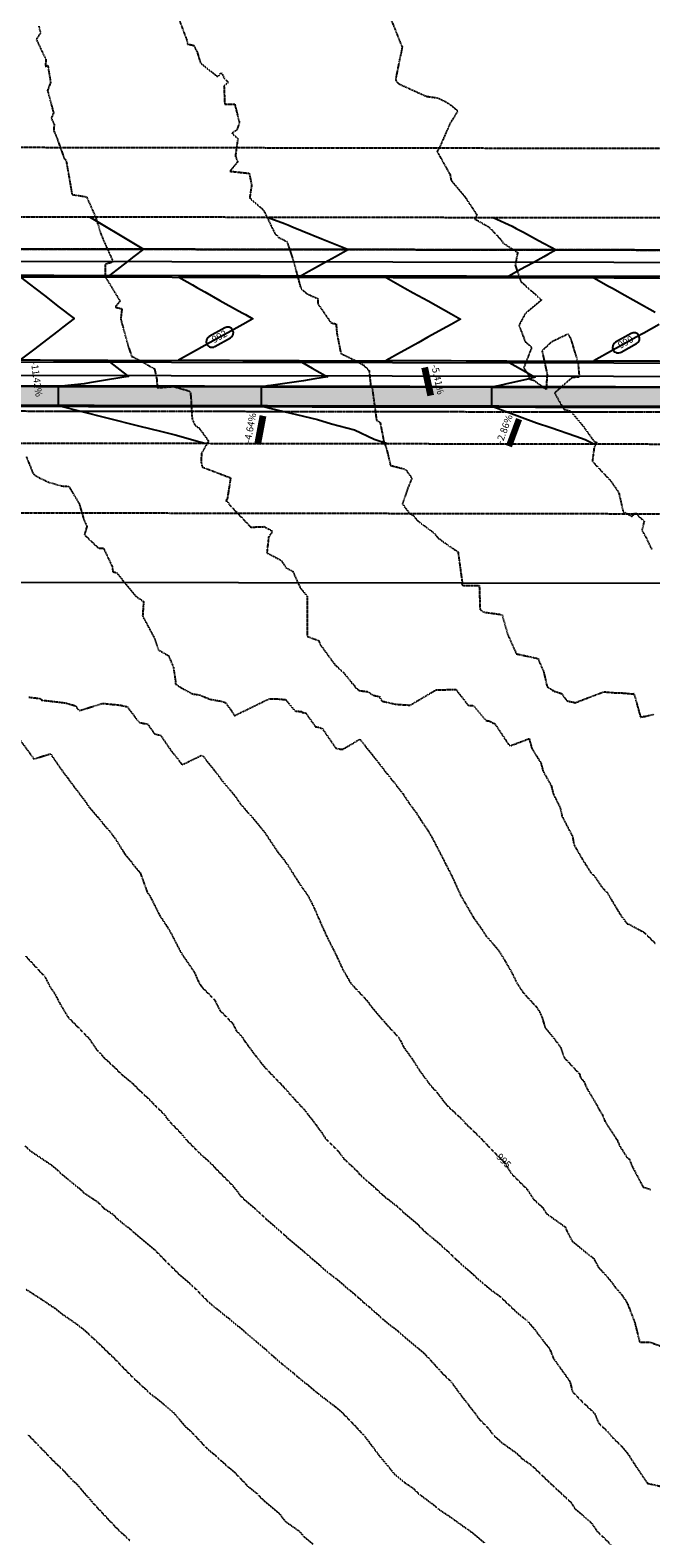
# Model space of a CAD drawing. Units: feet. Extents: x 2026946 to 2036683, y 13721141 to 13728098.
# Drawn here: x 2030441 to 2030710, y 13726824 to 13727476 of the extents above; entities that cross this region are included whole.
import ezdxf

# ---------------------------------------------------------------- set-up
doc = ezdxf.new("R2010")
doc.units = ezdxf.units.FT
doc.header["$MEASUREMENT"] = 0
doc.linetypes.add('HIDDEN2', pattern=[0.1875, 0.125, -0.0625])
doc.linetypes.add('PHANTOM2', pattern=[1.25, 0.625, -0.125, 0.125, -0.125, 0.125, -0.125])
doc.layers.add('C-ANNO-NPLT', color=202, linetype='Continuous', plot=False)
for name, color, linetype in [('C-PROP-BNDY-COLLECTOR', 4, 'Continuous'), ('C-TOPO-ANNO', 21, 'Continuous'), ('C-TOPO-EG1228500', 1, 'Continuous'), ('CE-TOPO-ANNO-CONT', 21, 'Continuous'), ('CE-TOPO-MAJR', 37, 'HIDDEN2'), ('CE-TOPO-MINR', 39, 'HIDDEN2'), ('CP-ESMT-UTIL-COLLECTOR', 252, 'HIDDEN2'), ('CP-ROAD-CURB-BACK-COLLECTOR', 252, 'Continuous'), ('CP-ROAD-CURB-FACE-COLLECTOR', 252, 'Continuous'), ('CP-ROAD-ROW-COLLECTOR', 4, 'PHANTOM2'), ('CP-ROAD-SWLK-COLLECTOR', 252, 'Continuous'), ('CP-STRM-DRN-C-OFFSITE', 251, 'Continuous'), ('CP-STRM-DRN-HATCH-OFFSITE', 251, 'Continuous'), ('CP-TOPO-ANNO-CONT', 51, 'Continuous'), ('CP-TOPO-ANNO-SLOP', 51, 'Continuous'), ('CP-TOPO-MAJR', 5, 'Continuous'), ('CP-TOPO-MINR', 4, 'Continuous'), ('VG-ESMT-LINE-CONST', 252, 'HIDDEN2'), ('XREF', 7, 'Continuous')]:
    doc.layers.add(name, color=color, linetype=linetype)
doc.styles.add('A_PD-DIMS', font='simplex.shx')
doc.styles.add('SIMPLEX', font='simplex.shx')
doc.dimstyles.new('pd_basic_PD-080', dxfattribs={"dimtxt": 0.08, "dimasz": 0.1, "dimexe": 0.08, "dimexo": 0.08, "dimgap": 0.05, "dimtad": 0, "dimtih": 1, "dimtoh": 1, "dimrnd": 0.01, "dimzin": 0, "dimdsep": 46, "dimtxsty": 'A_PD-DIMS', "dimcen": 0.08, "dimclrd": 256, "dimclre": 256, "dimclrt": 256, "dimaunit": 1, "dimadec": 4, "dimazin": 0, "dimtfac": 1, "dimtofl": 0, "dimtmove": 0, "dimatfit": 3, "dimfxl": 0, "dimtolj": 1, "dimtzin": 0, "dimarcsym": 0})

# ---------------------------------------------------------------- blocks, each defined once
blk = doc.blocks.new('*U4')
at = {"layer": 'CP-TOPO-ANNO-CONT', "color": 51, "linetype": 'Continuous', "lineweight": -3}
for p, q in [((2030525.35, 13727346.91, 992), (2030518.61, 13727343.17, 992)), ((2030521.03, 13727338.8, 992), (2030527.78, 13727342.54, 992))]:
    blk.add_line(p, q, dxfattribs=at)
for centre, start, end in [((2030526.56, 13727344.73, 992), 29.03179, 119.03179), ((2030526.56, 13727344.73, 992), 299.03179, 29.03179), ((2030519.82, 13727340.98, 992), 119.03179, 209.03179), ((2030519.82, 13727340.98, 992), 209.03179, 299.03179)]:
    blk.add_arc(centre, 2.5, start, end, dxfattribs=at)
at = {"layer": 'CP-TOPO-ANNO-CONT', "color": 51, "linetype": 'Continuous', "lineweight": -3, "insert": (2030523.19, 13727342.85, 992), "char_height": 3, "width": 7.7914, "attachment_point": 5, "rotation": 29.03179, "style": 'SIMPLEX'}
blk.add_mtext('992', dxfattribs=at)
blk = doc.blocks.new('*U64')
at = {"layer": 'CE-TOPO-ANNO-CONT', "color": 21, "linetype": 'Continuous', "lineweight": -3, "insert": (2030645.72, 13726986.59, 995), "char_height": 3, "width": 7.7914, "attachment_point": 5, "rotation": 314.75848, "style": 'SIMPLEX'}
blk.add_mtext('995', dxfattribs=at)
blk = doc.blocks.new('*U103')
at = {"layer": 'CE-TOPO-MAJR', "color": 37, "linetype": 'HIDDEN2', "lineweight": -3}
for points, elevation in [([(2030440.11, 13726868.54), (2030444.4, 13726864.14), (2030447.63, 13726860.81), (2030452.03, 13726856.26), (2030455.6, 13726853), (2030459.53, 13726848.54), (2030461.03, 13726847.34), (2030465.77, 13726841.89), (2030468.64, 13726838.53), (2030475.38, 13726831.39), (2030478.74, 13726827.81), (2030484.26, 13726822.74)], 1000), ([(2030440.65, 13727187.27), (2030443.83, 13727186.87), (2030445.55, 13727186.69), (2030446.08, 13727185.99), (2030455.06, 13727184.93), (2030456.64, 13727184.72), (2030460.75, 13727183.52), (2030462.31, 13727181.36), (2030472.45, 13727184.59), (2030475.73, 13727184.22), (2030476.46, 13727184.15), (2030477.49, 13727184.09), (2030479.52, 13727183.85), (2030480.09, 13727183.79), (2030480.38, 13727183.77), (2030482.45, 13727183.25), (2030482.68, 13727183.22), (2030483.1, 13727183.19), (2030488.26, 13727176.35), (2030490.32, 13727175.91), (2030491.91, 13727175.66), (2030494.87, 13727171.53), (2030495.93, 13727171.12), (2030496.89, 13727170.95), (2030497.13, 13727170.92), (2030497.58, 13727170.76), (2030501.91, 13727164.42), (2030506.4, 13727158.74), (2030506.87, 13727158.02), (2030515.54, 13727162.24), (2030520.48, 13727156), (2030522.5, 13727153.49), (2030524.43, 13727150.76), (2030529.73, 13727144.56), (2030532.23, 13727140.92), (2030537.91, 13727134.52), (2030539.8, 13727132.23), (2030542.64, 13727128.69), (2030547.92, 13727120.76), (2030549.86, 13727118.26), (2030552.05, 13727115.42), (2030555.41, 13727110.1), (2030558.04, 13727105.97), (2030559.68, 13727103.74), (2030561.22, 13727101.53), (2030563.53, 13727097.09), (2030567.32, 13727088.4), (2030569.34, 13727083.95), (2030573.72, 13727075.26), (2030576.17, 13727069.87), (2030578.09, 13727066.56), (2030579.27, 13727064.44), (2030580.05, 13727063.27), (2030586.78, 13727056.14), (2030588.63, 13727053.55), (2030593.36, 13727048.02), (2030595.96, 13727045.04), (2030600.37, 13727040.31), (2030601.59, 13727038.23), (2030602.73, 13727035.87), (2030606.2, 13727031.1), (2030607.14, 13727029.7), (2030609.57, 13727025.79), (2030614.26, 13727019.45), (2030617.1, 13727016.4), (2030618.84, 13727014.05), (2030621.52, 13727010.68), (2030628.41, 13727004.28), (2030629.17, 13727003.21), (2030635.57, 13726997.09), (2030638.98, 13726993.46), (2030639.72, 13726992.65), (2030646.46, 13726985.84), (2030648.78, 13726981.99), (2030649.12, 13726981.4), (2030655.88, 13726974.65), (2030656.13, 13726974.39), (2030658.84, 13726970.21), (2030662.71, 13726966.67), (2030664.43, 13726963.99), (2030672.51, 13726958.23), (2030673.22, 13726956.47), (2030675.57, 13726952.03), (2030681.9, 13726946.93), (2030684.87, 13726944.54), (2030686.92, 13726940.76), (2030687.53, 13726940.17), (2030692.41, 13726934.68), (2030694.21, 13726932.04), (2030697.01, 13726928.84), (2030698.7, 13726926.38), (2030699.1, 13726925.73), (2030699.39, 13726925.21), (2030702.52, 13726917.17), (2030704.72, 13726908.48), (2030709.16, 13726908.45), (2030723.68, 13726903.07)], 995)]:
    blk.add_lwpolyline(points, dxfattribs=dict(at, elevation=elevation))
at = {"layer": 'CE-TOPO-MINR', "color": 39, "linetype": 'HIDDEN2', "lineweight": -3}
for points, elevation in [([(2030439.27, 13726931.33), (2030444.75, 13726927.85), (2030446.73, 13726926.52), (2030451.55, 13726923.32), (2030454.65, 13726920.82), (2030461.7, 13726915.97), (2030465.44, 13726912.87), (2030471.91, 13726906.85), (2030475.2, 13726903.6), (2030476.57, 13726902.39), (2030482.84, 13726895.92), (2030485.99, 13726892.74), (2030492.92, 13726886.39), (2030496.11, 13726883.85), (2030499.02, 13726881.53), (2030502.83, 13726878.33), (2030508.41, 13726871.81), (2030511.11, 13726869.4), (2030517.63, 13726862.46), (2030520.16, 13726860.41), (2030526.76, 13726854.46), (2030529.18, 13726852.53), (2030535.49, 13726845.93), (2030538.8, 13726843.4), (2030541.87, 13726840.25), (2030548.97, 13726834.24), (2030551.46, 13726830.96), (2030557.47, 13726826.77), (2030559.52, 13726824.36), (2030563.43, 13726821.13)], 999), ([(2030438.93, 13726993.28), (2030441.23, 13726991.15), (2030448.4, 13726986.32), (2030448.41, 13726986.31), (2030449.92, 13726985.31), (2030452.38, 13726983.33), (2030455.04, 13726980.86), (2030462.66, 13726974.7), (2030464.6, 13726972.85), (2030470.46, 13726968.98), (2030472.99, 13726966.37), (2030476.86, 13726963.78), (2030478.73, 13726961.87), (2030484.76, 13726957.01), (2030487.6, 13726954.46), (2030494.88, 13726948.43), (2030498.4, 13726944.89), (2030499.28, 13726943.98), (2030505.68, 13726937.66), (2030509.26, 13726934.59), (2030511.93, 13726932.23), (2030518.06, 13726926.04), (2030521.22, 13726923.36), (2030527.41, 13726918.42), (2030531.2, 13726915.26), (2030538.61, 13726909.04), (2030542.06, 13726906.08), (2030547.32, 13726901.39), (2030550.28, 13726898.91), (2030555.2, 13726894.92), (2030557.02, 13726893.27), (2030561.72, 13726889.53), (2030564.08, 13726887.43), (2030570.53, 13726882.49), (2030573.05, 13726880.56), (2030575.74, 13726878.32), (2030581.7, 13726872.19), (2030583.62, 13726870.13), (2030585.79, 13726867.74), (2030590.63, 13726861.35), (2030592.47, 13726858.84), (2030596.46, 13726854.16), (2030598.42, 13726851.66), (2030603.17, 13726847.73), (2030606.93, 13726845.13), (2030609.14, 13726842.89), (2030615.47, 13726838.22), (2030617.28, 13726836.57), (2030622.49, 13726833.1), (2030625.95, 13726830.62), (2030629.96, 13726827.77), (2030631.94, 13726826.42), (2030637.62, 13726821.61)], 998), ([(2030439.29, 13727075.28), (2030445.78, 13727068.26), (2030447.44, 13727066.6), (2030449.68, 13727062.15), (2030451.86, 13727058.98), (2030454.15, 13727054.53), (2030457.5, 13727049.02), (2030461.7, 13727044.72), (2030466.59, 13727039.75), (2030469.01, 13727036.23), (2030469.61, 13727035.3), (2030473.18, 13727031.37), (2030477.68, 13727027.21), (2030477.7, 13727027.19), (2030480.62, 13727024.2), (2030485.42, 13727020.34), (2030488.35, 13727017.35), (2030493.53, 13727012.55), (2030495.06, 13727010.84), (2030498.83, 13727007.24), (2030501.26, 13727004), (2030506.18, 13726998.92), (2030508.14, 13726996.5), (2030511.78, 13726992.77), (2030514.01, 13726990.49), (2030519.55, 13726985.53), (2030521.83, 13726983.04), (2030528.7, 13726976.13), (2030530.53, 13726973.84), (2030531.87, 13726972.01), (2030533.59, 13726970.23), (2030540.55, 13726964.25), (2030543.43, 13726961.39), (2030549.59, 13726956.18), (2030552.44, 13726953.52), (2030559.82, 13726947.36), (2030561.62, 13726945.77), (2030563.65, 13726943.97), (2030570.39, 13726938.2), (2030573.26, 13726936.01), (2030579.03, 13726931.18), (2030581.73, 13726928.92), (2030585.27, 13726925.7), (2030587.45, 13726923.93), (2030592.04, 13726919.84), (2030595.08, 13726917.16), (2030599.99, 13726913.39), (2030603.17, 13726910.61), (2030608.41, 13726906.25), (2030611.7, 13726903.41), (2030615.43, 13726899.39), (2030619.65, 13726894.73), (2030623.08, 13726891.44), (2030626.66, 13726886.54), (2030629.54, 13726882.78), (2030633.34, 13726877.91), (2030635.19, 13726875.31), (2030639.5, 13726870.94), (2030641.32, 13726868.4), (2030644.86, 13726865.18), (2030651.61, 13726860.35), (2030653.87, 13726858.06), (2030657.72, 13726855.43), (2030660.34, 13726852.94), (2030665.38, 13726848.09), (2030667.34, 13726846.25), (2030672.83, 13726841.2), (2030675, 13726839.15), (2030676.83, 13726836.3), (2030683.65, 13726830.56), (2030686.27, 13726826.71), (2030692.19, 13726821)], 997), ([(2030436.2, 13727169.61), (2030442.78, 13727160.52), (2030449.96, 13727162.8), (2030454.97, 13727155.51), (2030457.43, 13727152.25), (2030458.76, 13727150.41), (2030464.7, 13727142.6), (2030466.55, 13727139.89), (2030470.58, 13727135.23), (2030472.49, 13727132.81), (2030475.17, 13727129.72), (2030477.7, 13727126.52), (2030482.15, 13727119.38), (2030484.86, 13727116.21), (2030485.84, 13727114.67), (2030488.74, 13727111.39), (2030491.87, 13727102.71), (2030492.83, 13727101.54), (2030497.2, 13727092.85), (2030499.9, 13727088.8), (2030501.62, 13727086.07), (2030506.08, 13727077.39), (2030507.42, 13727075.27), (2030512.14, 13727068.4), (2030514.08, 13727063.95), (2030515.25, 13727062.14), (2030520.96, 13727056.31), (2030523.2, 13727051.86), (2030528.9, 13727046.03), (2030530.16, 13727043.27), (2030533.14, 13727039.94), (2030533.74, 13727038.86), (2030534.14, 13727038.26), (2030538.87, 13727031.92), (2030542.69, 13727027.19), (2030546.13, 13727023.55), (2030550.5, 13727019.1), (2030552.92, 13727016.27), (2030557.37, 13727011.41), (2030559.63, 13727008.99), (2030563.2, 13727004.5), (2030564.97, 13727002.06), (2030567.6, 13726998.49), (2030568.84, 13726996.49), (2030574.45, 13726990.91), (2030576.85, 13726987.67), (2030582.42, 13726982.48), (2030583.31, 13726981.28), (2030586.82, 13726978.18), (2030590.79, 13726974.67), (2030594.31, 13726971.4), (2030599.92, 13726967.11), (2030603.19, 13726963.98), (2030608.47, 13726959.58), (2030611.93, 13726956.1), (2030616.17, 13726952.65), (2030622.1, 13726947.41), (2030625.56, 13726943.96), (2030631.76, 13726938.54), (2030633.74, 13726936.72), (2030640.16, 13726931.19), (2030644.29, 13726928.25), (2030650.98, 13726921.83), (2030654.22, 13726919.22), (2030655.74, 13726918), (2030656.05, 13726917.7), (2030658.55, 13726914.89), (2030664.16, 13726907.55), (2030665.59, 13726905.91), (2030665.79, 13726905.58), (2030667.4, 13726901.47), (2030671.01, 13726896.39), (2030674.55, 13726891.43), (2030675.67, 13726886.99), (2030680.08, 13726882.52), (2030685.18, 13726877.67), (2030687.04, 13726873.36), (2030690.86, 13726869.76), (2030690.94, 13726869.63), (2030692.85, 13726867.31), (2030697.08, 13726863.3), (2030699.4, 13726860.48), (2030702.97, 13726854.93), (2030708.08, 13726847.4), (2030719.71, 13726844.8)], 996), ([(2030439.45, 13727291.36), (2030441.52, 13727286.24), (2030442.13, 13727284.54), (2030443, 13727283.35), (2030445.23, 13727282.05), (2030449.21, 13727280.18), (2030454.63, 13727278.59), (2030457.9, 13727278.35), (2030462.36, 13727270.97), (2030464.36, 13727264.05), (2030465.72, 13727261.11), (2030464.65, 13727257.47), (2030470.82, 13727251.58), (2030472.82, 13727251.72), (2030473.39, 13727250.63), (2030476.61, 13727243.81), (2030476.98, 13727241.4), (2030478.47, 13727241.14), (2030486.92, 13727230.84), (2030490.23, 13727228.62), (2030489.8, 13727222.27), (2030494.92, 13727212.75), (2030496.64, 13727207.7), (2030501.01, 13727205.19), (2030503.1, 13727200.23), (2030503.99, 13727194.4), (2030504.03, 13727192.92), (2030506.57, 13727191.29), (2030511.39, 13727188.68), (2030514.79, 13727188.15), (2030514.93, 13727187.95), (2030519.14, 13727186.33), (2030522.94, 13727185.65), (2030523.86, 13727185.55), (2030525.65, 13727184.89), (2030526.65, 13727183.43), (2030527.69, 13727182.12), (2030529.55, 13727179.27), (2030544.46, 13727186.53), (2030548.47, 13727186.47), (2030549.56, 13727186.41), (2030550.25, 13727186.29), (2030550.83, 13727186.25), (2030551.43, 13727186.23), (2030551.62, 13727186.25), (2030555.6, 13727181.3), (2030558.59, 13727180.99), (2030558.85, 13727180.61), (2030559.91, 13727180.5), (2030560.28, 13727180.49), (2030564.53, 13727174.48), (2030566.28, 13727174.25), (2030566.86, 13727173.86), (2030567.57, 13727173.72), (2030567.54, 13727173.63), (2030573.35, 13727165.18), (2030574.83, 13727164.85), (2030576.13, 13727164.76), (2030576.39, 13727164.73), (2030583.71, 13727169.06), (2030589.28, 13727162.13), (2030591.84, 13727158.84), (2030595.63, 13727153.94), (2030598.14, 13727150.91), (2030602.43, 13727145.35), (2030604.97, 13727141.53), (2030608.18, 13727137.16), (2030610.2, 13727133.92), (2030613.19, 13727129.59), (2030615, 13727126.42), (2030619.53, 13727117.72), (2030621.06, 13727114.65), (2030623.37, 13727110.21), (2030627.32, 13727101.52), (2030631.09, 13727095.04), (2030632.94, 13727091.86), (2030636.56, 13727086.79), (2030638.28, 13727084.07), (2030643.37, 13727078.23), (2030644.83, 13727076.06), (2030647.22, 13727071.99), (2030649.17, 13727068.7), (2030651.41, 13727064.08), (2030652.6, 13727062.12), (2030654.44, 13727059.4), (2030660, 13727053.43), (2030661.36, 13727051.31), (2030662.45, 13727048.99), (2030663.79, 13727044.56), (2030669.03, 13727037.96), (2030670.53, 13727035.86), (2030672.09, 13727031.42), (2030678.76, 13727024.31), (2030679.13, 13727022.78), (2030680.58, 13727021.2), (2030681.79, 13727018.29), (2030686.31, 13727010.74), (2030687.37, 13727008.58), (2030687.93, 13727007.74), (2030688.52, 13727006.91), (2030689.79, 13727003.74), (2030695.11, 13726995.57), (2030696, 13726993.33), (2030699.38, 13726988.08), (2030700.21, 13726987.62), (2030701.59, 13726984.17), (2030706.2, 13726975.48), (2030709.57, 13726974.41)], 994), ([(2030444.91, 13727477.33), (2030445.67, 13727474.36), (2030443.82, 13727471.62), (2030446.72, 13727465.49), (2030448.02, 13727462.88), (2030447.73, 13727459.98), (2030448.82, 13727460.35), (2030450, 13727452.98), (2030448.69, 13727449.52), (2030451.28, 13727439.88), (2030450.3, 13727437.48), (2030451.54, 13727434.9), (2030451.41, 13727432.08), (2030452.75, 13727428.94), (2030455.93, 13727420.11), (2030456.37, 13727419.71), (2030456.78, 13727419), (2030459.3, 13727404.57), (2030465.56, 13727403.55), (2030467.4, 13727399.45), (2030469.53, 13727394.64), (2030471.7, 13727387.65), (2030472.82, 13727384.9), (2030477.07, 13727375.43), (2030473.55, 13727374.27), (2030473.71, 13727368.93), (2030480.07, 13727358.44), (2030477.89, 13727355.86), (2030480.85, 13727355.18), (2030480.34, 13727350.7), (2030481.21, 13727347.49), (2030483.56, 13727338.99), (2030484.77, 13727335.45), (2030485.03, 13727334.47), (2030485.4, 13727334.54), (2030487.52, 13727333.39), (2030494.93, 13727329.22), (2030495.91, 13727324.76), (2030495.89, 13727324.02), (2030496.23, 13727321.03), (2030503.22, 13727321.55), (2030509.79, 13727319.67), (2030510.45, 13727318.84), (2030510.46, 13727318.29), (2030510.66, 13727317.28), (2030511.22, 13727307.54), (2030512.34, 13727305), (2030514.34, 13727303.46), (2030518.28, 13727297.96), (2030515.23, 13727292.56), (2030515.14, 13727288.69), (2030515.54, 13727286.78), (2030527.86, 13727282.05), (2030526.38, 13727272.83), (2030525.69, 13727272.24), (2030526.4, 13727271.94), (2030527.25, 13727270.57), (2030536.58, 13727260.73), (2030542.37, 13727260.97), (2030545.56, 13727259.28), (2030545.8, 13727258.45), (2030544.31, 13727256.57), (2030543.52, 13727249.65), (2030549.53, 13727246.52), (2030550.78, 13727244.87), (2030551.71, 13727243.28), (2030554.72, 13727241.67), (2030557.83, 13727234.75), (2030561.01, 13727230.76), (2030560.93, 13727213.56), (2030565.89, 13727211.74), (2030566.63, 13727209.96), (2030573.01, 13727201.19), (2030576.55, 13727198.05), (2030580.33, 13727193.31), (2030581.07, 13727192.78), (2030581.56, 13727191.74), (2030583.37, 13727190.12), (2030587.26, 13727189.6), (2030589.53, 13727188.05), (2030592.36, 13727187.51), (2030592.24, 13727187.17), (2030593.36, 13727185.53), (2030599.22, 13727184.21), (2030604.36, 13727183.86), (2030605.39, 13727183.74), (2030616.73, 13727190.44), (2030622.25, 13727190.5), (2030623.07, 13727190.51), (2030623.08, 13727190.5), (2030623.87, 13727190.49), (2030625.34, 13727190.49), (2030630.66, 13727183.65), (2030630.85, 13727183.63), (2030630.87, 13727183.6), (2030632.87, 13727183.57), (2030638.19, 13727177.14), (2030639.44, 13727177.03), (2030640.37, 13727176.63), (2030640.55, 13727176.52), (2030640.57, 13727176.52), (2030641.06, 13727176.16), (2030641.2, 13727176.17), (2030641.23, 13727176.07), (2030641.6, 13727175.96), (2030642.07, 13727175.81), (2030647.99, 13727166.9), (2030648.3, 13727166.55), (2030648.45, 13727166.52), (2030648.96, 13727166.42), (2030649.13, 13727166.35), (2030656.91, 13727169.33), (2030658.09, 13727165.11), (2030662.04, 13727158.75), (2030662.95, 13727155.23), (2030666.49, 13727149.02), (2030667.36, 13727145.45), (2030670.37, 13727139.42), (2030671.15, 13727135.77), (2030675.67, 13727127.07), (2030676.36, 13727123.34), (2030676.37, 13727123.31), (2030680.01, 13727117.08), (2030683.37, 13727111.74), (2030685.48, 13727109.44), (2030688.34, 13727105.19), (2030690.67, 13727102.76), (2030694.5, 13727096.3), (2030696.84, 13727092.48), (2030699.37, 13727089.31), (2030699.7, 13727089.31), (2030706.52, 13727085.66), (2030711.52, 13727080.78)], 993), ([(2030504.84, 13727482.03), (2030508.88, 13727471.42), (2030509.24, 13727469.57), (2030511.88, 13727469.05), (2030513.37, 13727466.17), (2030514.78, 13727461.5), (2030522.29, 13727455.37), (2030523.86, 13727457.18), (2030525.14, 13727454.76), (2030526.9, 13727453.02), (2030524.99, 13727451.35), (2030525.32, 13727443.64), (2030529.62, 13727443.65), (2030531.67, 13727435.51), (2030530.51, 13727432.44), (2030528.46, 13727431.01), (2030530.98, 13727428.78), (2030529.91, 13727421.21), (2030530.9, 13727418.67), (2030527.57, 13727414.61), (2030535.95, 13727413.71), (2030536.91, 13727408.46), (2030536.09, 13727403.05), (2030541.37, 13727398.48), (2030542.22, 13727397.52), (2030546.87, 13727387.93), (2030548.6, 13727386.01), (2030552.12, 13727384.29), (2030553.28, 13727381.06), (2030555.21, 13727375.23), (2030558.01, 13727364.58), (2030558.39, 13727363.79), (2030560.79, 13727361.7), (2030565.55, 13727359.53), (2030565.64, 13727357.23), (2030571.29, 13727349.05), (2030573.46, 13727348.62), (2030573.83, 13727344.41), (2030575.51, 13727335.86), (2030581.3, 13727333.01), (2030585.31, 13727330.85), (2030587.71, 13727328.42), (2030588.3, 13727323.19), (2030588.41, 13727322.08), (2030589.11, 13727320.69), (2030589.38, 13727318.56), (2030590.94, 13727306.99), (2030592.53, 13727305.94), (2030594.03, 13727298.13), (2030594.63, 13727296.33), (2030595.33, 13727294.44), (2030596.96, 13727287.46), (2030603.47, 13727285.77), (2030606.23, 13727281.89), (2030604.51, 13727277.74), (2030602.17, 13727270.78), (2030605.12, 13727266.76), (2030606.61, 13727265.94), (2030609, 13727263.29), (2030615.95, 13727258.09), (2030617.62, 13727256.04), (2030622.32, 13727252.58), (2030626.17, 13727250.12), (2030627.96, 13727237.04), (2030627.84, 13727235.97), (2030628.3, 13727235.61), (2030628.91, 13727235.56), (2030635.38, 13727235.52), (2030635.71, 13727225.06), (2030637.43, 13727224), (2030644.21, 13727223.08), (2030645.23, 13727222.83), (2030647.63, 13727214.42), (2030651.38, 13727206), (2030660.8, 13727203.95), (2030661.21, 13727202.77), (2030663.21, 13727198.25), (2030664.55, 13727192.47), (2030664.72, 13727191.8), (2030664.75, 13727191.75), (2030664.8, 13727191.75), (2030665.03, 13727191.61), (2030665.14, 13727191.61), (2030667.06, 13727190.17), (2030667.62, 13727190.18), (2030667.75, 13727189.82), (2030669.21, 13727189.39), (2030671.06, 13727188.77), (2030672.24, 13727186.99), (2030673.46, 13727185.61), (2030674.06, 13727185.47), (2030676.1, 13727185.08), (2030676.77, 13727184.82), (2030689.28, 13727189.6), (2030690.65, 13727189.43), (2030690.85, 13727189.46), (2030691.61, 13727189.36), (2030692.6, 13727189.27), (2030693.23, 13727189.2), (2030694.12, 13727189.17), (2030694.87, 13727189.18), (2030695.75, 13727189.17), (2030696.4, 13727189.19), (2030696.45, 13727189.2), (2030696.47, 13727189.2), (2030697, 13727189.08), (2030697.26, 13727189.06), (2030698.26, 13727188.92), (2030698.3, 13727188.92), (2030698.33, 13727188.93), (2030698.65, 13727188.93), (2030699.1, 13727188.91), (2030699.29, 13727188.89), (2030699.5, 13727188.87), (2030699.52, 13727188.83), (2030699.65, 13727188.82), (2030699.79, 13727188.8), (2030699.96, 13727188.78), (2030700.38, 13727188.76), (2030700.19, 13727188.67), (2030700.56, 13727188.65), (2030701.65, 13727188.72), (2030701.66, 13727188.72), (2030701.65, 13727188.7), (2030701.84, 13727188.7), (2030702.42, 13727188.7), (2030702.35, 13727188.68), (2030702.11, 13727188.64), (2030701.86, 13727188.58), (2030702.32, 13727188.6), (2030705.11, 13727178.59), (2030706.3, 13727178.86), (2030706.62, 13727178.93), (2030706.59, 13727178.84), (2030707.24, 13727178.97), (2030707.45, 13727179.02), (2030708.04, 13727179.17), (2030710.83, 13727179.84)], 992), ([(2030597.35, 13727479.88), (2030599.49, 13727474.57), (2030601.06, 13727470.56), (2030602, 13727468.44), (2030601.79, 13727466.84), (2030600.94, 13727463.07), (2030599.22, 13727454.52), (2030599.27, 13727453.92), (2030599.43, 13727453.63), (2030600.53, 13727452.43), (2030612.52, 13727447), (2030617.34, 13727446.32), (2030620.72, 13727444.73), (2030622.96, 13727443.27), (2030626.07, 13727440.63), (2030622.74, 13727435.3), (2030621.21, 13727431.78), (2030618.29, 13727425.16), (2030617.15, 13727423.21), (2030618.07, 13727421.46), (2030622.75, 13727413.14), (2030623.22, 13727410.64), (2030625.23, 13727408.23), (2030629.06, 13727403.75), (2030633.81, 13727396.54), (2030634.4, 13727395.81), (2030633.51, 13727393.95), (2030639.7, 13727390.39), (2030644.28, 13727385.54), (2030644.88, 13727384.8), (2030645.62, 13727383.64), (2030651.95, 13727379.51), (2030650.92, 13727374.01), (2030653.34, 13727366.93), (2030662.3, 13727358.99), (2030655.2, 13727352.98), (2030652.54, 13727348.03), (2030655.28, 13727340.8), (2030658.05, 13727338.46), (2030654.6, 13727329.67), (2030656.64, 13727326.6), (2030657.02, 13727324.82), (2030658.99, 13727324.22), (2030664.43, 13727320.23), (2030664.85, 13727326.96), (2030662.64, 13727337.07), (2030666.82, 13727341.02), (2030673.68, 13727344.3), (2030674.34, 13727343.29), (2030674.96, 13727342.04), (2030678.07, 13727331.66), (2030678.61, 13727325.64), (2030675.55, 13727325.41), (2030667.94, 13727318.75), (2030670.41, 13727314.27), (2030671.9, 13727312.49), (2030671.7, 13727312.3), (2030671.82, 13727311.95), (2030672.14, 13727311.66), (2030674.77, 13727310.94), (2030680.15, 13727304.61), (2030685.23, 13727297.53), (2030686.2, 13727297.41), (2030685.04, 13727295.24), (2030684.28, 13727289.2), (2030692.15, 13727280.81), (2030694.98, 13727276.76), (2030695.75, 13727275.45), (2030697.56, 13727267.47), (2030699.9, 13727266.26), (2030701.39, 13727265.34), (2030702.09, 13727265.99), (2030702.22, 13727266.71), (2030703.58, 13727266.57), (2030703.92, 13727265.84), (2030706.64, 13727263.28), (2030705.81, 13727259.73), (2030705.64, 13727259.55), (2030707.49, 13727256.2), (2030710.02, 13727250.94)], 991)]:
    blk.add_lwpolyline(points, dxfattribs=dict(at, elevation=elevation))
blk = doc.blocks.new('MP1228500_1')
at = {"layer": 'CP-STRM-DRN-HATCH-OFFSITE'}
h = blk.add_hatch(dxfattribs=at)
h.set_pattern_fill('AR-CONC', color=256)
h.set_pattern_definition([(50, (2029662.8506, 13725785.2406), (7.172602, -0.627521), [0.75, -8.25]), (355, (2029662.8506, 13725785.2406), (-1.387513, 7.521921), [0.6, -6.6]), (100.45144, (2029663.448, 13725785.188), (5.785088, 6.8944), [0.637402, -7.01142]), (46.1842, (2029662.851, 13725787.241), (10.672413, -1.655193), [1.125, -12.375]), (96.63564, (2029663.74, 13725787.103), (9.34662, 9.741186), [0.956103, -10.51714]), (351.18416, (2029662.851, 13725787.241), (9.34662, 9.741186), [0.9, -9.9]), (21, (2029663.8506, 13725786.7406), (5.96907, -4.026189), [0.75, -8.25]), (326, (2029663.8506, 13725786.7406), (2.433153, 7.2515), [0.6, -6.6]), (71.45144, (2029664.348, 13725786.405), (8.402224, 3.225312), [0.637402, -7.01142]), (37.5, (2029662.8506, 13725785.2406), (0.1215986, 3.3289385), [0, -6.52, 0, -6.7, 0, -6.625]), (7.5, (2029662.8506, 13725785.2406), (2.6306954, 3.944117), [0, -3.82, 0, -6.37, 0, -2.525]), (327.5, (2029660.6206, 13725785.2406), (5.3382244, -0.2255487), [0, -2.5, 0, -7.8, 0, -10.35]), (317.5, (2029659.6206, 13725785.2406), (5.831862, 1.00105), [0, -3.25, 0, -5.18, 0, -7.35])])
h.paths.add_polyline_path([(2029983.83, 13727322.15), (2029983.82, 13727314.15), (2031142.44, 13727312.39), (2031138.8, 13727320.4)])
at = {"layer": 'C-PROP-BNDY-COLLECTOR', "linetype": 'PHANTOM2'}
blk.add_lwpolyline([(2031111.94, 13727379.94), (2029739.69, 13727382.02, -0.416077), (2029724.72, 13727397.12), (2029654.72, 13727397.07, -0.412717), (2029639.7, 13727382.17), (2029639.08, 13727312.17, -0.415712), (2029654.06, 13727297.07), (2029642.09, 13725491.84), (2029712.1, 13725492.48), (2029724.06, 13727297.12, -0.412717), (2029739.08, 13727312.02), (2031143.82, 13727309.89)], format="xyb", dxfattribs=at)
at = {"layer": 'CP-ESMT-UTIL-COLLECTOR'}
for points in [[(2029724.79, 13727407.12), (2029738.79, 13727407.13), (2029738.72, 13727397.02, 0.415712), (2029739.72, 13727396.02), (2030759.82, 13727394.47)], [(2030760.06, 13727296.47), (2029739.06, 13727298.02, 0.412717), (2029738.06, 13727297.02), (2029726.1, 13725492.61)]]:
    blk.add_lwpolyline(points, format="xyb", dxfattribs=at)
at = {"layer": 'CP-ROAD-CURB-BACK-COLLECTOR'}
for points in [[(2029713.47, 13727397.11), (2029713.46, 13727395.18, 0.415712), (2029737.67, 13727370.77), (2031076, 13727368.74), (2031115.7, 13727371.16)], [(2029700.85, 13725492.38), (2029712.89, 13727309.18, -0.412717), (2029737.18, 13727333.27), (2031075.95, 13727331.24), (2031115.94, 13727328.68), (2031135.04, 13727328.65)]]:
    blk.add_lwpolyline(points, format="xyb", dxfattribs=at)
at = {"layer": 'CP-ROAD-CURB-FACE-COLLECTOR'}
for points in [[(2029712.72, 13727397.11), (2029712.71, 13727395.19, 0.415712), (2029737.67, 13727370.02), (2031076.03, 13727367.99)], [(2029700.1, 13725492.37), (2029712.14, 13727309.19, -0.412717), (2029737.18, 13727334.02), (2031075.97, 13727331.99)]]:
    blk.add_lwpolyline(points, format="xyb", dxfattribs=at)
at = {"layer": 'CP-ROAD-ROW-COLLECTOR'}
for points in [[(2029724.72, 13727397.12, 0.416228), (2029739.7, 13727382.02), (2031111.94, 13727379.94)], [(2029712.1, 13725492.48), (2029724.06, 13727297.12, -0.412717), (2029739.08, 13727312.02), (2031143.82, 13727309.89)]]:
    blk.add_lwpolyline(points, format="xyb", dxfattribs=at)
at = {"layer": 'CP-ROAD-SWLK-COLLECTOR'}
for points in [[(2029713.47, 13727397.11), (2029719.47, 13727397.11), (2029719.46, 13727395.14, 0.415712), (2029737.68, 13727376.77), (2031075.83, 13727374.74), (2031076.04, 13727374.75)], [(2031075.96, 13727325.23), (2031075.75, 13727325.24), (2029737.17, 13727327.27, 0.412717), (2029718.89, 13727309.14), (2029706.85, 13725492.44), (2029700.85, 13725492.38)]]:
    blk.add_lwpolyline(points, format="xyb", dxfattribs=at)
at = {"layer": 'CP-STRM-DRN-C-OFFSITE', "linetype": 'Continuous'}
for points in [[(2029983.33, 13727322.65), (2031138.57, 13727320.9)], [(2031138.8, 13727320.4), (2029983.33, 13727322.15)], [(2029983.32, 13727314.15), (2031142.44, 13727312.39)], [(2029983.32, 13727313.65), (2031142.67, 13727311.89)]]:
    blk.add_lwpolyline(points, dxfattribs=at)
at = {"layer": 'VG-ESMT-LINE-CONST'}
for points in [[(2029724.91, 13727426.04), (2030759.74, 13727424.47)], [(2029786.11, 13725493.16), (2029797.87, 13727267.93), (2030760.14, 13727266.47)]]:
    blk.add_lwpolyline(points, dxfattribs=at)

msp = doc.modelspace()

# ---------------------------------------------------------------- linework, layer by layer
at = {"layer": 'C-ANNO-NPLT'}
msp.add_lwpolyline([(2029754.6, 13727493.02), (2030725.99, 13727491.55), (2030725.6, 13727236.35), (2029754.22, 13727237.82)], close=True, dxfattribs=at)
at = {"layer": 'CP-TOPO-ANNO-CONT', "color": 51, "linetype": 'Continuous', "lineweight": -3}
for p, q in [((2030701.01, 13727344.49, 990), (2030694.26, 13727340.75, 990)), ((2030696.69, 13727336.38, 990), (2030703.43, 13727340.12, 990))]:
    msp.add_line(p, q, dxfattribs=at)
for centre, start, end in [((2030702.22, 13727342.31, 990), 29.03179, 119.03179), ((2030695.47, 13727338.56, 990), 119.03179, 209.03179), ((2030695.47, 13727338.56, 990), 209.03179, 299.03179), ((2030702.22, 13727342.31, 990), 299.03179, 29.03179)]:
    msp.add_arc(centre, 2.5, start, end, dxfattribs=at)
at = {"layer": 'CP-TOPO-MAJR', "color": 3, "linetype": 'Continuous', "lineweight": -3, "elevation": 990, "flags": 128}
for points in [[(2030713.23, 13727368.5), (2030708.66, 13727368.49), (2030703.23, 13727368.49), (2030700.27, 13727368.49), (2030693.23, 13727368.49), (2030684.94, 13727368.48), (2030691.26, 13727364.95), (2030693.22, 13727363.85), (2030696.97, 13727361.76), (2030703.21, 13727358.27), (2030711.47, 13727353.65)], [(2030713.2, 13727348.4), (2030706.48, 13727344.67), (2030703.19, 13727342.84), (2030698.85, 13727340.43), (2030693.18, 13727337.29), (2030684.89, 13727332.68), (2030691.84, 13727332.66), (2030693.18, 13727332.66), (2030695.16, 13727332.65), (2030703.18, 13727332.62), (2030707.54, 13727332.61), (2030713.18, 13727332.59)], [(2030715.72, 13727321.08), (2030693.83, 13727321.11), (2030687.15, 13727321.12), (2030668.83, 13727321.14), (2030658.58, 13727321.15), (2030643.83, 13727321.17), (2030632.36, 13727321.19), (2030618.83, 13727321.2), (2030601.43, 13727321.23), (2030593.83, 13727321.24), (2030572.86, 13727321.26), (2030568.83, 13727321.27), (2030544.29, 13727321.3), (2030543.83, 13727321.3), (2030541.02, 13727321.3), (2030541.01, 13727317.75), (2030541.01, 13727314.2), (2030541.01, 13727313.75), (2030541.01, 13727313.3), (2030543.47, 13727313.3), (2030543.82, 13727313.3), (2030565.69, 13727313.26), (2030568.82, 13727313.25), (2030587.91, 13727313.22), (2030593.82, 13727313.21), (2030610.13, 13727313.18), (2030618.82, 13727313.16), (2030632.35, 13727313.14), (2030643.82, 13727313.12), (2030654.57, 13727313.1), (2030668.82, 13727313.08), (2030676.8, 13727313.06), (2030693.82, 13727313.03), (2030699.02, 13727313.02), (2030718.82, 13727312.99)]]:
    msp.add_lwpolyline(points, dxfattribs=at)
at = {"layer": 'CP-TOPO-MINR', "color": 2, "linetype": 'Continuous', "lineweight": -3, "flags": 128}
for points, elevation in [([(2030466.79, 13727394.91), (2030486.65, 13727383.02), (2030490.23, 13727380.88), (2030486.08, 13727377.7), (2030483.24, 13727375.52), (2030480.13, 13727373.14), (2030475.57, 13727369.65), (2030474.74, 13727369.02), (2030474.59, 13727368.9), (2030473.52, 13727368.9), (2030473.23, 13727368.9), (2030472.74, 13727368.9), (2030463.23, 13727368.89), (2030457.71, 13727368.88), (2030453.23, 13727368.88), (2030449.81, 13727368.87), (2030443.23, 13727368.87), (2030436.96, 13727368.86), (2030441.34, 13727365.48), (2030443.22, 13727364.03), (2030447.93, 13727360.41), (2030453.21, 13727356.34), (2030460.24, 13727350.92), (2030455.31, 13727347.15), (2030453.19, 13727345.53), (2030448.3, 13727341.79), (2030443.18, 13727337.87), (2030436.9, 13727333.06), (2030441.86, 13727333.04), (2030443.18, 13727333.03), (2030445.45, 13727333.02), (2030453.18, 13727332.99), (2030459.06, 13727332.97), (2030463.18, 13727332.95), (2030465.56, 13727332.94), (2030473.18, 13727332.91), (2030474.54, 13727332.9), (2030475.3, 13727332.31), (2030475.51, 13727332.15), (2030483.17, 13727326.25), (2030483.64, 13727325.89), (2030483.33, 13727325.82), (2030482.6, 13727325.71), (2030471.1, 13727323.79), (2030466.79, 13727323.07), (2030464.53, 13727322.69), (2030453.3, 13727321.49), (2030443.83, 13727321.5), (2030442.26, 13727321.5), (2030418.83, 13727321.53)], 993), ([(2030543.72, 13727394.8), (2030551.15, 13727392.01), (2030552.61, 13727391.42), (2030554.86, 13727390.5), (2030558.79, 13727388.91), (2030567.37, 13727385.42), (2030578.86, 13727380.74), (2030573.24, 13727377.63), (2030568.41, 13727374.95), (2030563.24, 13727372.07), (2030561.71, 13727371.23), (2030558.64, 13727369.53), (2030557.93, 13727369.13), (2030557.3, 13727368.78), (2030553.89, 13727368.78), (2030553.23, 13727368.78), (2030545.5, 13727368.77), (2030543.23, 13727368.77), (2030539.87, 13727368.77), (2030533.23, 13727368.77), (2030528.74, 13727368.77), (2030523.23, 13727368.76), (2030520.35, 13727368.76), (2030513.23, 13727368.76), (2030505.41, 13727368.76), (2030511.37, 13727365.43), (2030513.22, 13727364.39), (2030516.75, 13727362.42), (2030523.22, 13727358.8), (2030531.26, 13727354.31), (2030533.21, 13727353.22), (2030534.23, 13727352.65), (2030537.52, 13727350.81), (2030533.2, 13727348.41), (2030526.59, 13727344.74), (2030523.19, 13727342.85), (2030518.96, 13727340.5), (2030513.18, 13727337.3), (2030505.36, 13727332.96), (2030511.91, 13727332.93), (2030513.18, 13727332.93), (2030515.04, 13727332.92), (2030523.18, 13727332.89), (2030527.43, 13727332.88), (2030533.18, 13727332.86), (2030537.06, 13727332.85), (2030543.18, 13727332.83), (2030552.21, 13727332.79), (2030553.18, 13727332.79), (2030557.24, 13727332.78), (2030557.94, 13727332.38), (2030558.59, 13727332.03), (2030563.17, 13727329.46), (2030569.8, 13727325.76), (2030564.34, 13727324.84), (2030559.38, 13727324.01), (2030545.21, 13727322), (2030543.77, 13727321.78), (2030543.05, 13727321.67), (2030541.02, 13727321.35), (2030518.83, 13727321.38), (2030515.14, 13727321.38), (2030493.83, 13727321.41), (2030485.99, 13727321.42), (2030468.83, 13727321.44), (2030456.84, 13727321.46), (2030443.83, 13727321.47), (2030427.68, 13727321.49)], 992), ([(2030641.4, 13727394.65), (2030649.58, 13727390.88), (2030651.4, 13727389.9), (2030654.51, 13727388.23), (2030661, 13727384.72), (2030668.62, 13727380.61), (2030665.02, 13727378.61), (2030663.24, 13727377.62), (2030658.33, 13727374.9), (2030653.24, 13727372.07), (2030648.41, 13727369.39), (2030647.66, 13727368.97), (2030647.06, 13727368.64), (2030643.23, 13727368.64), (2030635.46, 13727368.64), (2030633.23, 13727368.64), (2030627.08, 13727368.63), (2030623.23, 13727368.63), (2030617.54, 13727368.63), (2030613.23, 13727368.63), (2030610.31, 13727368.63), (2030603.23, 13727368.62), (2030601.93, 13727368.62), (2030595.18, 13727368.62), (2030603.22, 13727364.12), (2030606.86, 13727362.09), (2030613.21, 13727358.54), (2030616.55, 13727356.67), (2030623.21, 13727352.95), (2030627.28, 13727350.67), (2030624.17, 13727348.94), (2030623.2, 13727348.4), (2030621.35, 13727347.38), (2030613.19, 13727342.85), (2030608.9, 13727340.47), (2030603.18, 13727337.29), (2030601.27, 13727336.23), (2030595.12, 13727332.82), (2030603.18, 13727332.79), (2030605.1, 13727332.79), (2030613.18, 13727332.76), (2030618.64, 13727332.74), (2030623.18, 13727332.72), (2030629.87, 13727332.7), (2030633.18, 13727332.69), (2030642.26, 13727332.66), (2030643.18, 13727332.65), (2030643.79, 13727332.65), (2030647, 13727332.64), (2030647.74, 13727332.23), (2030648.35, 13727331.89), (2030650.9, 13727330.46), (2030653.17, 13727329.19), (2030659.56, 13727325.62), (2030656.32, 13727324.73), (2030646.73, 13727322.57), (2030643.73, 13727321.86), (2030642.78, 13727321.64), (2030640.63, 13727321.2), (2030621.25, 13727321.23), (2030618.83, 13727321.23), (2030615.72, 13727321.23), (2030593.83, 13727321.26), (2030587.15, 13727321.27), (2030568.83, 13727321.29), (2030558.58, 13727321.31), (2030543.83, 13727321.32), (2030529.72, 13727321.34), (2030518.83, 13727321.35), (2030500.57, 13727321.38), (2030493.83, 13727321.39), (2030471.41, 13727321.41), (2030468.83, 13727321.42), (2030453.3, 13727321.44), (2030453.3, 13727319.92), (2030453.3, 13727318.41), (2030453.29, 13727315.92), (2030453.29, 13727313.44), (2030466.88, 13727313.41), (2030468.82, 13727313.41), (2030488.76, 13727313.37), (2030493.82, 13727313.36), (2030510.65, 13727313.33), (2030518.82, 13727313.32), (2030532.53, 13727313.29), (2030543.82, 13727313.27), (2030554.57, 13727313.25), (2030568.82, 13727313.23), (2030576.8, 13727313.21), (2030593.82, 13727313.18), (2030599.02, 13727313.17), (2030618.82, 13727313.14), (2030621.24, 13727313.14), (2030640.61, 13727313.1), (2030643.27, 13727312.14), (2030644.28, 13727311.73), (2030660.18, 13727305.78), (2030666.3, 13727303.82), (2030677.15, 13727300.02), (2030681.11, 13727298.61), (2030685.19, 13727296.58)], 991), ([(2030718.83, 13727321.05), (2030701.43, 13727321.07), (2030693.83, 13727321.08), (2030672.86, 13727321.11), (2030668.83, 13727321.12), (2030644.29, 13727321.15), (2030643.83, 13727321.15), (2030643.48, 13727321.15), (2030640.63, 13727321.15), (2030640.62, 13727317.66), (2030640.61, 13727314.18), (2030640.61, 13727313.66), (2030640.61, 13727313.15), (2030643.46, 13727313.15), (2030643.82, 13727313.15), (2030665.69, 13727313.11), (2030668.82, 13727313.1), (2030687.91, 13727313.07), (2030693.82, 13727313.06), (2030710.13, 13727313.03)], 989), ([(2030423.12, 13727313.44), (2030443.82, 13727313.4), (2030445, 13727313.4), (2030453.29, 13727313.39), (2030473.71, 13727308.17), (2030488.65, 13727304.36), (2030497.52, 13727302.3), (2030503.89, 13727300.7), (2030514.57, 13727297.67), (2030517.36, 13727296.84)], 993), ([(2030434.06, 13727313.44), (2030443.82, 13727313.43), (2030455.94, 13727313.41), (2030468.82, 13727313.38), (2030477.82, 13727313.37), (2030493.82, 13727313.34), (2030499.71, 13727313.33), (2030518.82, 13727313.29), (2030521.59, 13727313.29), (2030541.01, 13727313.25), (2030543.29, 13727312.65), (2030543.84, 13727312.54), (2030544.77, 13727312.24), (2030565.36, 13727307.22), (2030571.46, 13727305.35), (2030581.49, 13727302.78), (2030589.91, 13727298.82), (2030596.15, 13727296.72)], 992)]:
    msp.add_lwpolyline(points, dxfattribs=dict(at, elevation=elevation))

# ---------------------------------------------------------------- block references
at = {"layer": 'C-TOPO-ANNO', "color": 21, "linetype": 'Continuous', "lineweight": -3}
for name in ['*U4', '*U64']:
    msp.add_blockref(name, (0, 0), dxfattribs=at)
at = {"layer": 'C-TOPO-EG1228500', "color": 1, "linetype": 'Continuous', "lineweight": -3}
msp.add_blockref('*U103', (0, 0), dxfattribs=at)

# ---------------------------------------------------------------- texts
at = {"layer": 'CP-TOPO-ANNO-CONT', "color": 51, "linetype": 'Continuous', "lineweight": -3, "insert": (2030698.85, 13727340.43, 990), "char_height": 3, "width": 7.7914, "attachment_point": 5, "rotation": 29.03179, "style": 'SIMPLEX'}
msp.add_mtext('990', dxfattribs=at)
at = {"layer": 'CP-TOPO-ANNO-SLOP', "color": 51, "linetype": 'Continuous', "lineweight": -3, "char_height": 3, "attachment_point": 8, "style": 'SIMPLEX'}
for s, insert, width, rotation in [('-11.42%', (2030441.61, 13727324.46), 18.18, 277.64538), ('-5.41%', (2030615.05, 13727324.12), 15.8714, 281.7897), ('-4.64%', (2030538.69, 13727303.18), 16.4486, 79.15247), ('-2.86%', (2030648.48, 13727302.28), 16.4486, 69.48161)]:
    msp.add_mtext(s, dxfattribs=dict(at, insert=insert, width=width, rotation=rotation))

# ---------------------------------------------------------------- leaders
at = {"layer": 'CP-TOPO-ANNO-SLOP', "color": 51, "linetype": 'Continuous', "lineweight": -3}
for points in [[(2030614.37, 13727317.59), (2030611.81, 13727329.83)], [(2030541.83, 13727308.94), (2030539.48, 13727296.66)], [(2030652.54, 13727307.43), (2030648.16, 13727295.72)]]:
    msp.add_leader(points, dimstyle='pd_basic_PD-080', override={"dimscale": 1, "dimasz": 5, "dimclrd": 256, "dimlwd": 65535}, dxfattribs=at)

# ---------------------------------------------------------------- next in the draw order: block references
at = {"layer": 'XREF'}
msp.add_blockref('MP1228500_1', (0, 0), dxfattribs=at)

doc.saveas('drawing.dxf')
